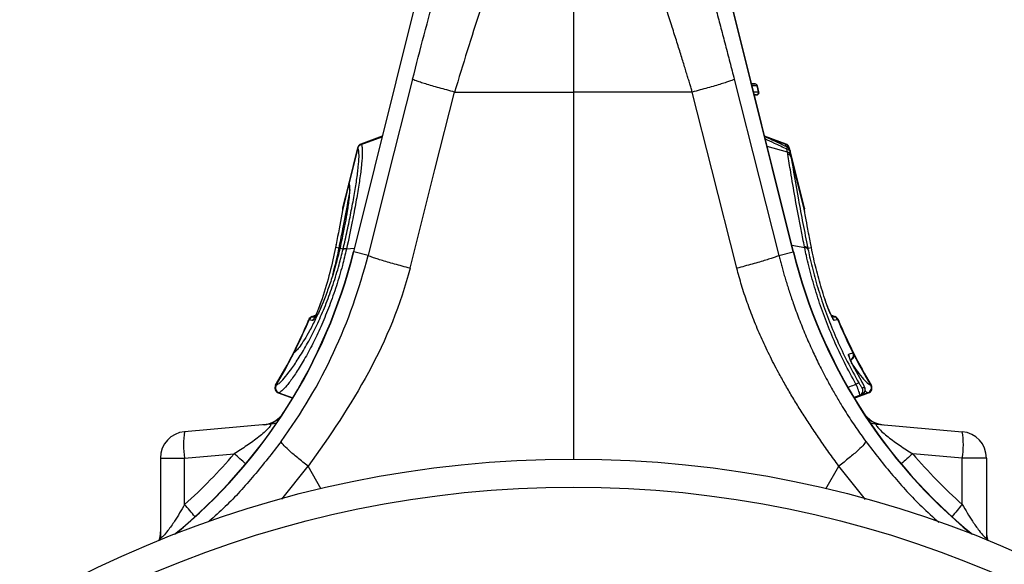
# Model space of a CAD drawing. Units: millimetres. Extents: x -9759 to -5270, y -6570 to -1256.
# Drawn here: x -9125 to -8940, y -2747 to -2645 of the extents above; entities that cross this region are included whole.
import ezdxf

# ---------------------------------------------------------------- set-up
doc = ezdxf.new("R2010")
doc.units = ezdxf.units.MM
doc.linetypes.add('SLD-SOLID', pattern=[0])
doc.layers.add('ACO_DIMS', color=8, linetype='Continuous')
doc.layers.add('ACO_DRAINAGE', color=7, linetype='SLD-SOLID')
doc.styles.add('Arial', font='arial.ttf')
doc.styles.get("Standard").update_dxf_attribs({"font": 'arial.ttf'})
doc.dimstyles.new('ISO-25', dxfattribs={"dimtxt": 2.5, "dimasz": 2.5, "dimexe": 1.25, "dimexo": 0.625, "dimtad": 1, "dimtxsty": 'Standard', "dimcen": 2.5, "dimadec": 0, "dimazin": 0, "dimtfac": 1, "dimtmove": 0, "dimatfit": 3, "dimfxl": 0, "dimarcsym": 0})

# ---------------------------------------------------------------- blocks, each defined once
blk = doc.blocks.new('*D37')
at = {"layer": 'ACO_DIMS', "color": 0, "lineweight": -2, "transparency": 16777216}
for p, q in [((-9046.24, -2566.2), (-9403.16, -2566.2)), ((-9401.91, -3122.23), (-9401.91, -2604.2)), ((-9021.16, -3160.23), (-9403.16, -3160.23))]:
    blk.add_line(p, q, dxfattribs=at)
at = {"layer": 'ACO_DIMS', "color": 0, "transparency": 16777216}
for points in [[(-9408.24, -2604.2), (-9395.58, -2604.2), (-9401.91, -2566.2)], [(-9408.24, -3122.23), (-9395.58, -3122.23), (-9401.91, -3160.23)]]:
    blk.add_solid(points, dxfattribs=at)
at = {"layer": 'Defpoints', "color": 0, "transparency": 16777216}
for p in [(-9401.91, -2566.2), (-9045.61, -2566.2), (-9020.54, -3160.23)]:
    blk.add_point(p, dxfattribs=at)
at = {"layer": 'ACO_DIMS', "color": 0, "lineweight": 0, "transparency": 16777216, "insert": (-9443.38, -2863.22), "char_height": 40, "attachment_point": 2, "rotation": 90, "style": 'Arial'}
blk.add_mtext('600mm', dxfattribs=at)

msp = doc.modelspace()

# ---------------------------------------------------------------- linework, layer by layer
at = {"layer": 'ACO_DRAINAGE', "linetype": 'SLD-SOLID'}
for p, q in [((-9020.539, -2606.005), (-9020.539, -2658.244)), ((-9041.878, -2608.019), (-9061.882, -2688.251)), ((-9061.827, -2688.265), (-9041.933, -2608.474)), ((-8979.196, -2688.251), (-8999.2, -2608.019)), ((-8979.251, -2688.265), (-8999.145, -2608.474)), ((-8986.374, -2656.72), (-8987.073, -2656.659)), ((-8986.442, -2656.72), (-8987.071, -2656.665)), ((-8987.058, -2656.72), (-8986.442, -2656.72)), ((-8986.004, -2657.096), (-8986.964, -2657.096)), ((-8986.001, -2657.096), (-8986.004, -2657.096)), ((-8985.731, -2658.176), (-8986.001, -2657.096)), ((-8985.669, -2658.176), (-8985.938, -2657.095)), ((-9042.87, -2658.244), (-9020.539, -2658.244)), ((-8998.208, -2658.244), (-9020.539, -2658.244)), ((-9020.539, -2658.244), (-9020.539, -2727.169)), ((-8986.694, -2658.176), (-8985.735, -2658.176)), ((-8986.172, -2658.792), (-8986.541, -2658.792)), ((-8986.172, -2658.792), (-8986.533, -2658.823)), ((-8986.532, -2658.829), (-8986.095, -2658.791)), ((-8985.735, -2658.176), (-8985.731, -2658.176)), ((-9056.471, -2666.55), (-9060.513, -2668.021)), ((-9056.471, -2666.55), (-9060.513, -2668.021)), ((-9060.433, -2668.086), (-9056.5, -2666.664)), ((-8980.565, -2668.021), (-8984.607, -2666.55)), ((-8980.565, -2668.021), (-8984.607, -2666.55)), ((-8980.646, -2668.086), (-8984.178, -2666.809)), ((-9061.111, -2668.705), (-9062.772, -2675.366)), ((-9061.054, -2668.775), (-9062.72, -2675.457)), ((-9061.054, -2668.775), (-9061.054, -2668.775)), ((-8980.308, -2669.535), (-8984.123, -2668.489)), ((-8980.024, -2668.775), (-8980.024, -2668.775)), ((-8979.994, -2668.897), (-8980.024, -2668.775)), ((-8979.834, -2669.238), (-8979.967, -2668.705)), ((-8977.147, -2680.016), (-8979.834, -2669.238)), ((-8979.786, -2669.476), (-8979.685, -2670)), ((-8977.168, -2680.231), (-8979.622, -2670.389)), ((-9062.772, -2675.366), (-9063.931, -2680.016)), ((-9062.72, -2675.457), (-9062.711, -2675.474)), ((-9062.711, -2675.474), (-9062.656, -2675.895)), ((-9062.792, -2675.744), (-9063.971, -2680.475)), ((-9062.635, -2676.166), (-9062.682, -2676.06)), ((-9063.971, -2680.475), (-9064.075, -2681.157)), ((-9063.93, -2680.063), (-9063.971, -2680.475)), ((-9063.926, -2680.017), (-9063.93, -2680.063)), ((-8977.148, -2680.063), (-8977.135, -2680.188)), ((-9065.157, -2686.907), (-9065.265, -2687.462)), ((-9065.157, -2686.907), (-9065.265, -2687.462)), ((-9065.265, -2687.463), (-9065.249, -2687.412)), ((-9064.585, -2687.577), (-9065.249, -2687.412)), ((-9065.156, -2686.907), (-9065.14, -2686.854)), ((-9064.347, -2687.21), (-9064.437, -2687.614)), ((-9063.835, -2687.764), (-9064.437, -2687.614)), ((-9063.835, -2687.764), (-9063.83, -2687.74)), ((-9063.208, -2687.719), (-9061.711, -2687.567)), ((-9059.143, -2688.934), (-9061.827, -2688.265)), ((-8981.935, -2688.934), (-8979.251, -2688.265)), ((-8977.083, -2687.491), (-8979.498, -2687.041)), ((-8976.493, -2687.577), (-8975.829, -2687.412)), ((-8975.829, -2687.412), (-8975.938, -2686.854)), ((-8975.814, -2687.461), (-8975.923, -2686.903)), ((-8975.814, -2687.461), (-8975.923, -2686.903)), ((-9068.979, -2700.163), (-9069.728, -2700.435)), ((-9069.629, -2700.444), (-9069.005, -2700.217)), ((-8971.35, -2700.435), (-8972.099, -2700.163)), ((-8971.449, -2700.444), (-8972.074, -2700.217)), ((-9072.847, -2707.006), (-9073.033, -2707.166)), ((-9072.63, -2706.744), (-9072.745, -2706.842)), ((-9072.617, -2706.734), (-9072.727, -2706.792)), ((-9072.722, -2706.789), (-9072.727, -2706.792)), ((-8966.291, -2712.726), (-8967.732, -2710.123)), ((-9076.012, -2714.749), (-9073.276, -2715.745)), ((-9076.012, -2714.749), (-9073.276, -2715.745)), ((-9075.892, -2714.724), (-9073.282, -2715.67)), ((-8967.802, -2715.745), (-8965.066, -2714.749)), ((-8967.802, -2715.745), (-8965.066, -2714.749)), ((-8965.186, -2714.724), (-8967.796, -2715.67)), ((-8966.777, -2715.209), (-8967.676, -2715.533)), ((-8967.652, -2715.572), (-8966.369, -2715.1)), ((-8966.369, -2715.1), (-8966.777, -2715.209)), ((-9077.583, -2720.623), (-9093.609, -2722.025)), ((-8963.496, -2720.623), (-8947.469, -2722.025)), ((-9098.151, -2726.981), (-9098.151, -2741.88)), ((-9098.151, -2726.981), (-9093.609, -2726.981)), ((-9093.609, -2726.981), (-9084.295, -2726.167)), ((-9093.609, -2735.703), (-9093.609, -2726.981)), ((-8947.469, -2726.981), (-8956.783, -2726.167)), ((-8947.469, -2735.703), (-8947.469, -2726.981)), ((-8942.927, -2726.981), (-8947.469, -2726.981)), ((-8942.927, -2726.981), (-8942.927, -2741.88)), ((-9075.332, -2734.681), (-9070.414, -2728.479)), ((-9067.949, -2732.839), (-9070.414, -2728.479)), ((-8973.078, -2732.748), (-8970.665, -2728.479)), ((-8965.672, -2734.774), (-8970.665, -2728.479)), ((-9098.151, -2741.88), (-9098.173, -2742.342)), ((-8942.927, -2741.88), (-8942.905, -2742.342))]:
    msp.add_line(p, q, dxfattribs=at)
at = {"layer": 'ACO_DRAINAGE', "linetype": 'SLD-SOLID', "flags": 128}
for points in [[(-9050.76, -2655.845), (-9055.455, -2674.375), (-9059.143, -2688.934)], [(-8990.318, -2655.845), (-8985.623, -2674.375), (-8981.935, -2688.934)], [(-9051.253, -2691.332), (-9046.559, -2672.803), (-9042.87, -2658.244)], [(-8989.825, -2691.332), (-8994.52, -2672.803), (-8998.208, -2658.244)], [(-8980.708, -2668.415), (-8980.646, -2668.086), (-8980.646, -2668.086), (-8980.646, -2668.086)], [(-8977.076, -2680.668), (-8977.079, -2680.611), (-8977.107, -2680.475)], [(-9061.827, -2688.265), (-9061.851, -2688.259), (-9061.868, -2688.255), (-9061.879, -2688.252), (-9061.882, -2688.251)], [(-8979.251, -2688.265), (-8979.227, -2688.259), (-8979.21, -2688.255), (-8979.199, -2688.252), (-8979.196, -2688.251)], [(-9069.563, -2701.168), (-9069.732, -2701.123), (-9070.204, -2700.996)], [(-9069.629, -2700.444), (-9069.309, -2700.53), (-9069.173, -2700.566)], [(-8971.904, -2700.566), (-8971.769, -2700.53), (-8971.767, -2700.529), (-8971.449, -2700.444)], [(-8970.874, -2700.996), (-8971.043, -2701.041), (-8971.515, -2701.168)], [(-8968.806, -2707.445), (-8968.635, -2707.399), (-8968.01, -2707.23)], [(-8966.265, -2713.769), (-8966.091, -2713.722), (-8965.857, -2713.658)]]:
    msp.add_lwpolyline(points, dxfattribs=at)
at = {"layer": 'ACO_DRAINAGE', "linetype": 'SLD-SOLID'}
for radius in [206.199, 200.925]:
    msp.add_circle((-9020.539, -2933.368), radius, dxfattribs=at)
for centre, radius, start, end in [((-8986.486, -2657.214), 0.496, 13.80698, 84.88722), ((-8986.483, -2657.214), 0.496, 13.80945, 84.88474), ((-8986.421, -2657.216), 0.498, 14.02579, 89.8464), ((-8986.217, -2658.297), 0.497, 275.18314, 14.00135), ((-8986.214, -2658.297), 0.497, 275.18202, 14.00247), ((-8986.152, -2658.296), 0.498, 270.14776, 14.02464), ((-9060.145, -2668.946), 0.995, 109.97548, 166.02971), ((-9060.085, -2669.024), 1, 110.30996, 165.61247), ((-9060.086, -2669.024), 1, 110.30663, 165.6158), ((-8980.993, -2669.024), 1, 14.38753, 69.69004), ((-8980.992, -2669.024), 1, 14.3842, 69.69337), ((-8980.933, -2668.946), 0.995, 13.98453, 70.02839), ((-8980.481, -2669.737), 0.742, 20.55557, 84.58975), ((-8980.386, -2670.29), 0.758, 22.47173, 84.13586), ((-8980.333, -2670.699), 0.776, 23.60378, 83.38148), ((-9061.806, -2675.607), 0.995, 165.97211, 208.19855), ((-9061.769, -2675.703), 0.982, 165.46416, 208.42778), ((-9061.761, -2675.721), 0.981, 165.43634, 200.21308), ((-9063.021, -2680.298), 0.939, 165.50533, 185.5281), ((-8978.058, -2680.298), 0.94, 354.49885, 6.75595), ((-9158.484, -2664.166), 99.56, 309.23205, 346), ((-9158.484, -2664.166), 99.616, 309.33271, 346), ((-9064.312, -2687.893), 0.346, 110.84765, 151.43731), ((-9064.278, -2687.743), 0.35, 110.77265, 151.64322), ((-9063.494, -2688.693), 0.99, 73.56586, 110.18644), ((-9063.487, -2688.664), 0.986, 73.57093, 110.3343), ((-8882.594, -2664.166), 99.616, 194, 230.66729), ((-8882.594, -2664.166), 99.56, 194, 230.76795), ((-8977.016, -2688.007), 0.677, 39.35932, 98.33518), ((-8976.983, -2688.159), 0.676, 39.69014, 98.54817), ((-9158.484, -2664.166), 95.579, 333.23429, 337.34845), ((-9158.484, -2664.166), 95.651, 333.44499, 337.35402), ((-9069.36, -2701.36), 0.995, 110.01938, 157.37346), ((-9069.288, -2701.377), 0.995, 110.26607, 157.45312), ((-9069.284, -2701.378), 0.996, 110.27128, 157.44139), ((-9068.642, -2701.55), 0.997, 132.1447, 157.47535), ((-8972.436, -2701.55), 0.997, 22.52956, 47.42129), ((-8971.794, -2701.378), 0.996, 22.55861, 69.72872), ((-8971.79, -2701.377), 0.995, 22.54688, 69.73393), ((-8971.718, -2701.36), 0.995, 22.64616, 70.00362), ((-8882.594, -2664.166), 95.651, 202.64598, 206.7568), ((-8882.594, -2664.166), 95.579, 202.65147, 206.76585), ((-9072.266, -2707.673), 0.995, 117.6014, 153.24967), ((-9072.169, -2707.604), 0.978, 124.17365, 153.91722), ((-9072.155, -2707.596), 0.978, 127.90953, 153.92709), ((-9072.158, -2707.593), 0.973, 117.44888, 127.89044), ((-9158.484, -2664.166), 95.579, 329.05828, 333.22286), ((-9158.484, -2664.166), 95.651, 329.10157, 333.27989), ((-8969.699, -2707.892), 0.999, 356.83825, 26.56794), ((-8968.898, -2707.678), 0.994, 290.17572, 26.77304), ((-8968.891, -2707.676), 0.994, 290.17341, 26.77657), ((-8968.821, -2707.656), 0.995, 289.98266, 26.77771), ((-8882.594, -2664.166), 95.579, 206.77728, 210.94149), ((-8882.594, -2664.166), 95.651, 206.9865, 210.89843), ((-9075.653, -2713.821), 0.995, 149.04897, 249.99055), ((-9075.545, -2713.79), 1, 149.63586, 249.35981), ((-9075.54, -2713.788), 1, 149.65756, 249.34487), ((-8964.703, -2717.748), 5.372, 114.38926, 120.62285), ((-8967.121, -2714.276), 0.995, 290.19101, 30.64974), ((-8966.712, -2714.166), 0.995, 290.1913, 30.71624), ((-8965.539, -2713.788), 1, 290.65513, 30.34244), ((-8965.533, -2713.79), 1, 290.64019, 30.36414), ((-8965.425, -2713.821), 0.995, 290.0271, 30.91684), ((-9079.219, -2715.772), 4.975, 275.00494, 327.56251), ((-9079.122, -2715.809), 4.93, 275.03482, 318.07197), ((-8961.859, -2715.772), 4.975, 212.37598, 264.99506), ((-8961.956, -2715.809), 4.93, 221.92803, 264.96518), ((-9078.011, -2715.725), 4.916, 275.00023, 290.66157), ((-8963.067, -2715.725), 4.916, 249.33843, 264.99977), ((-9093.176, -2726.981), 4.975, 95, 180), ((-9079.267, -2724.503), 14.555, 170.19716, 189.80284), ((-8961.811, -2724.503), 14.555, 350.19716, 9.80284), ((-8947.902, -2726.981), 4.975, 0, 85), ((-9127.628, -2777.067), 66.848, 47.12732, 49.59141), ((-8913.45, -2777.067), 66.848, 130.40859, 132.87268), ((-9136.779, -2774.084), 57.764, 38.67523, 41.63942), ((-8904.3, -2774.084), 57.764, 138.36058, 141.32477), ((-9103.126, -2740.858), 4.975, 341.48523, 359.99562), ((-9103.071, -2740.951), 4.92, 342.57132, 359.99775), ((-8937.952, -2740.858), 4.975, 180.00438, 198.51477), ((-8938.007, -2740.951), 4.92, 180.00225, 197.42868)]:
    msp.add_arc(centre, radius, start, end, dxfattribs=at)
for centre, start_param, end_param in [((-9157.318, -2664.166), 5.4399447, 5.5792222), ((-8883.761, -2664.166), 3.8455558, 3.9848333)]:
    msp.add_ellipse(centre, major_axis=(95.795, 0), ratio=0.9999707, start_param=start_param, end_param=end_param, dxfattribs=at)
for points, knots in [([(-9050.76, -2655.845), (-9049.348, -2650.273), (-9047.875, -2644.717), (-9044.901, -2633.997), (-9043.4, -2628.834), (-9041.933, -2624.043)], [0, 0, 0, 0, 0.5, 0.5, 1, 1, 1, 1]), ([(-8999.145, -2624.042), (-8999.072, -2624.281), (-8998.927, -2624.757), (-8998.708, -2625.478), (-8998.488, -2626.203), (-8998.269, -2626.934), (-8998.049, -2627.668), (-8997.829, -2628.408), (-8997.609, -2629.152), (-8997.388, -2629.901), (-8997.167, -2630.654), (-8996.946, -2631.412), (-8996.725, -2632.175), (-8996.503, -2632.942), (-8996.281, -2633.715), (-8996.059, -2634.491), (-8995.836, -2635.273), (-8995.613, -2636.059), (-8995.39, -2636.85), (-8995.167, -2637.645), (-8994.875, -2638.691), (-8994.514, -2639.989), (-8994.086, -2641.543), (-8993.66, -2643.104), (-8993.236, -2644.672), (-8992.814, -2646.247), (-8992.393, -2647.83), (-8991.974, -2649.419), (-8991.557, -2651.015), (-8991.142, -2652.619), (-8990.729, -2654.229), (-8990.455, -2655.306), (-8990.318, -2655.845)], [0, 0, 0, 0, 0.0250001, 0.0499702, 0.0749142, 0.0998358, 0.1247391, 0.1496279, 0.1745061, 0.1993776, 0.2242464, 0.2491164, 0.2739916, 0.2988757, 0.3237727, 0.3486866, 0.3736213, 0.3985806, 0.4235684, 0.4485885, 0.4736449, 0.5217921, 0.5697974, 0.6176881, 0.6654917, 0.7132357, 0.7609478, 0.8086557, 0.8563873, 0.9041701, 0.9520318, 1, 1, 1, 1]), ([(-9033.212, -2629.013), (-9034.802, -2633.3), (-9036.444, -2638.007), (-9039.705, -2647.882), (-9041.324, -2653.049), (-9042.87, -2658.243)], [0, 0, 0, 0, 0.5, 0.5, 1, 1, 1, 1]), ([(-8998.208, -2658.243), (-8998.282, -2657.995), (-8998.438, -2657.473), (-8998.685, -2656.653), (-8998.956, -2655.757), (-8999.252, -2654.786), (-8999.572, -2653.741), (-8999.916, -2652.624), (-9000.285, -2651.435), (-9000.678, -2650.176), (-9001.096, -2648.85), (-9001.538, -2647.458), (-9002.005, -2646.004), (-9002.495, -2644.489), (-9003.06, -2642.77), (-9003.676, -2640.916), (-9004.325, -2638.992), (-9004.937, -2637.201), (-9005.514, -2635.539), (-9006.054, -2634.004), (-9006.559, -2632.59), (-9007.027, -2631.295), (-9007.459, -2630.112), (-9007.734, -2629.369), (-9007.866, -2629.012)], [0, 0, 0, 0, 0.0236969, 0.0498571, 0.0784753, 0.1095457, 0.1430619, 0.1790171, 0.2174039, 0.2582143, 0.30144, 0.347072, 0.3951008, 0.4455165, 0.4983085, 0.5683562, 0.6347851, 0.697615, 0.7568649, 0.8125525, 0.8646947, 0.9133071, 0.9584043, 1, 1, 1, 1]), ([(-9042.87, -2658.243), (-9043.836, -2657.991), (-9044.828, -2657.725), (-9046.231, -2657.335), (-9046.683, -2657.207), (-9047.538, -2656.96), (-9047.94, -2656.841), (-9048.674, -2656.618), (-9049.006, -2656.513), (-9049.588, -2656.324), (-9049.837, -2656.239), (-9050.453, -2656.015), (-9050.685, -2655.909), (-9050.76, -2655.845)], [0, 0, 0, 0, 0.25, 0.25, 0.375, 0.375, 0.5, 0.5, 0.625, 0.625, 0.75, 0.75, 1, 1, 1, 1]), ([(-8990.318, -2655.845), (-8990.393, -2655.909), (-8990.625, -2656.015), (-8991.241, -2656.239), (-8991.491, -2656.324), (-8992.072, -2656.513), (-8992.404, -2656.618), (-8993.138, -2656.841), (-8993.54, -2656.96), (-8994.395, -2657.207), (-8994.848, -2657.335), (-8996.25, -2657.725), (-8997.242, -2657.991), (-8998.208, -2658.243)], [0, 0, 0, 0, 0.25, 0.25, 0.375, 0.375, 0.5, 0.5, 0.625, 0.625, 0.75, 0.75, 1, 1, 1, 1]), ([(-8986.442, -2656.72), (-8986.442, -2656.72), (-8986.44, -2656.72), (-8986.439, -2656.72), (-8986.438, -2656.72)], [0, 0, 0, 0, 0.0014959, 1, 1, 1, 1]), ([(-8986.438, -2656.72), (-8986.431, -2656.72), (-8986.392, -2656.72), (-8986.384, -2656.72), (-8986.378, -2656.72)], [0, 0, 0, 0, 0.2060666, 1, 1, 1, 1]), ([(-8985.938, -2657.095), (-8985.945, -2657.095), (-8985.953, -2657.095), (-8985.993, -2657.096), (-8986.001, -2657.096)], [0, 0, 0, 0, 0.7939394, 1, 1, 1, 1]), ([(-8986.169, -2658.792), (-8986.17, -2658.792), (-8986.171, -2658.792), (-8986.172, -2658.792), (-8986.172, -2658.792)], [0, 0, 0, 0, 0.9985086, 1, 1, 1, 1]), ([(-8986.108, -2658.792), (-8986.111, -2658.792), (-8986.116, -2658.792), (-8986.152, -2658.792), (-8986.169, -2658.792)], [0, 0, 0, 0, 0.5205845, 1, 1, 1, 1]), ([(-8985.731, -2658.176), (-8985.715, -2658.176), (-8985.681, -2658.176), (-8985.662, -2658.176), (-8985.669, -2658.176), (-8985.669, -2658.176)], [0, 0, 0, 0, 0.47931801, 0.99974381, 1, 1, 1, 1]), ([(-9060.433, -2668.086), (-9060.433, -2668.086), (-9060.356, -2668.086), (-9060.234, -2668.644), (-9060.193, -2669.754), (-9060.318, -2671.643), (-9060.629, -2674.186), (-9061.108, -2677.223), (-9061.62, -2680.07), (-9062.312, -2683.537), (-9062.76, -2685.927), (-9063.208, -2687.719), (-9063.208, -2687.719)], [0, 0, 0, 0, 0.0000018, 0.1148204, 0.2296396, 0.3659633, 0.5022869, 0.6312359, 0.760181, 0.8275264, 0.9999981, 1, 1, 1, 1]), ([(-9060.433, -2668.086), (-9060.433, -2668.086), (-9060.433, -2668.086), (-9060.433, -2668.086), (-9060.433, -2668.086)], [0, 0, 0, 0, 0.9678494, 1, 1, 1, 1]), ([(-8980.373, -2668.575), (-8980.512, -2668.509), (-8981.913, -2667.843), (-8983.323, -2667.198), (-8984.593, -2666.617)], [0, 0, 0, 0, 0.09949022, 1, 1, 1, 1]), ([(-8980.411, -2668.998), (-8981.187, -2668.623), (-8982.541, -2667.97), (-8983.9, -2667.33), (-8984.48, -2667.056)], [0, 0, 0, 0, 0.5735131, 1, 1, 1, 1]), ([(-8980.646, -2668.086), (-8980.646, -2668.086), (-8980.646, -2668.086), (-8980.646, -2668.086), (-8980.645, -2668.086)], [0, 0, 0, 0, 0.032672, 1, 1, 1, 1]), ([(-9063.83, -2687.74), (-9063.563, -2686.564), (-9063.03, -2684.211), (-9062.329, -2680.808), (-9061.729, -2677.61), (-9061.251, -2674.675), (-9060.938, -2672.206), (-9060.815, -2670.409), (-9060.851, -2669.241), (-9060.986, -2668.931), (-9061.054, -2668.775)], [0, 0, 0, 0, 0.1197947, 0.2395915, 0.3685019, 0.4974152, 0.6338095, 0.7702057, 0.885103, 1, 1, 1, 1]), ([(-9061.054, -2668.775), (-9061.065, -2668.762), (-9061.098, -2668.724), (-9061.119, -2668.683), (-9061.111, -2668.706), (-9061.111, -2668.706)], [0, 0, 0, 0, 0.3420116, 0.999712, 1, 1, 1, 1]), ([(-8980.411, -2668.998), (-8980.406, -2668.936), (-8980.393, -2668.771), (-8980.379, -2668.602), (-8980.378, -2668.59), (-8980.377, -2668.585)], [0, 0, 0, 0, 0.2465034, 0.6541266, 1, 1, 1, 1]), ([(-8980.308, -2669.535), (-8980.308, -2669.535), (-8980.372, -2669.279), (-8980.391, -2669.139), (-8980.411, -2668.998)], [0, 0, 0, 0, 0.0000386, 1, 1, 1, 1]), ([(-8979.836, -2669.238), (-8979.852, -2669.18), (-8979.885, -2669.068), (-8979.985, -2668.893), (-8980.135, -2668.71), (-8980.293, -2668.625), (-8980.375, -2668.581)], [0, 0, 0, 0, 0.2072903, 0.3955867, 0.6850542, 1, 1, 1, 1]), ([(-8980.243, -2669.929), (-8980.267, -2669.799), (-8980.291, -2669.67), (-8980.308, -2669.535), (-8980.308, -2669.535)], [0, 0, 0, 0, 0.9998531, 1, 1, 1, 1]), ([(-8977.114, -2687.337), (-8977.219, -2686.811), (-8977.865, -2683.575), (-8978.768, -2678.776), (-8979.668, -2673.591), (-8980.069, -2671.034), (-8980.243, -2669.929)], [0, 0, 0, 0, 0.0820575, 0.5048606, 0.7858359, 1, 1, 1, 1]), ([(-8979.967, -2668.706), (-8979.971, -2668.711), (-8979.978, -2668.718), (-8980.012, -2668.761), (-8980.024, -2668.775)], [0, 0, 0, 0, 0.6591297, 1, 1, 1, 1]), ([(-8979.835, -2669.238), (-8979.834, -2669.241), (-8979.833, -2669.248), (-8979.813, -2669.347), (-8979.793, -2669.44), (-8979.786, -2669.476)], [0, 0, 0, 0, 0.3401118, 0.7481648, 1, 1, 1, 1]), ([(-8979.622, -2670.389), (-8979.234, -2672.888), (-8978.775, -2675.593), (-8977.988, -2679.915), (-8977.711, -2681.394), (-8977.125, -2684.429), (-8976.816, -2685.986), (-8976.493, -2687.577)], [0, 0, 0, 0, 0.5, 0.5, 0.75, 0.75, 1, 1, 1, 1]), ([(-9062.656, -2675.895), (-9062.629, -2676.028), (-9062.562, -2676.359), (-9062.644, -2677.568), (-9062.817, -2679.056), (-9063.084, -2680.814), (-9063.427, -2682.763), (-9063.868, -2685.002), (-9064.202, -2686.543), (-9064.347, -2687.21)], [0, 0, 0, 0, 0.1132304, 0.2832318, 0.4532357, 0.5602946, 0.7193399, 0.8783826, 1, 1, 1, 1]), ([(-9062.642, -2676.301), (-9062.635, -2676.418), (-9062.619, -2676.679), (-9062.653, -2677.416), (-9062.753, -2678.444), (-9062.933, -2679.786), (-9063.102, -2680.874), (-9063.221, -2681.54), (-9063.235, -2681.619)], [0, 0, 0, 0, 0.1520581, 0.3380751, 0.5427672, 0.7538952, 0.9706569, 1, 1, 1, 1]), ([(-9062.693, -2676.062), (-9062.69, -2676.069), (-9062.668, -2676.117), (-9062.66, -2676.18), (-9062.654, -2676.234)], [0, 0, 0, 0, 0.1455161, 1, 1, 1, 1]), ([(-9064.585, -2687.577), (-9064.305, -2686.176), (-9063.674, -2683.016), (-9063.026, -2679.649), (-9062.724, -2677.876), (-9062.681, -2677.623)], [0, 0, 0, 0, 0.4060375, 0.9153506, 1, 1, 1, 1]), ([(-9063.949, -2680.136), (-9063.949, -2680.137), (-9063.949, -2680.142), (-9063.956, -2680.208), (-9063.962, -2680.266)], [0, 0, 0, 0, 0.134802, 1, 1, 1, 1]), ([(-8975.938, -2686.854), (-8976.02, -2686.428), (-8976.208, -2685.457), (-8976.539, -2683.706), (-8976.867, -2681.923), (-8977.085, -2680.699), (-8977.168, -2680.231)], [0, 0, 0, 0, 0.1853722, 0.4228683, 0.7792837, 1, 1, 1, 1]), ([(-8977.085, -2680.666), (-8977.11, -2680.533), (-8977.135, -2680.4), (-8977.161, -2680.268), (-8977.163, -2680.255), (-8977.165, -2680.243), (-8977.168, -2680.231)], [0.00000001073, 0.00000001073, 0.00000001073, 0.00000001073, 0.00047534326, 0.00047534326, 0.00047534326, 0.00051934773, 0.00051934773, 0.00051934773, 0.00051934773]), ([(-8977.148, -2680.063), (-8977.151, -2680.032), (-8977.155, -2679.981), (-8977.153, -2680.007), (-8977.152, -2680.017)], [0, 0, 0, 0, 0.5938577, 1, 1, 1, 1]), ([(-8977.085, -2680.666), (-8977.093, -2680.6), (-8977.101, -2680.528), (-8977.128, -2680.28), (-8977.138, -2680.17), (-8977.148, -2680.063)], [0, 0, 0, 0, 0.2369312, 0.2594467, 1, 1, 1, 1]), ([(-9076.403, -2713.283), (-9076.239, -2713.201), (-9075.877, -2713.019), (-9074.948, -2712.073), (-9073.714, -2710.531), (-9072.267, -2708.419), (-9070.96, -2706.244), (-9069.663, -2703.852), (-9068.402, -2701.283), (-9066.972, -2697.948), (-9065.675, -2694.387), (-9064.612, -2690.948), (-9064.074, -2688.742), (-9063.835, -2687.764)], [0, 0, 0, 0, 0.084303, 0.1867092, 0.2891315, 0.3912002, 0.4932599, 0.5444676, 0.6394774, 0.7344662, 0.8294364, 0.9243963, 1, 1, 1, 1]), ([(-9063.214, -2687.744), (-9063.455, -2688.766), (-9064, -2691.074), (-9065.073, -2694.678), (-9066.382, -2698.422), (-9067.825, -2701.942), (-9069.098, -2704.664), (-9070.406, -2707.204), (-9071.725, -2709.52), (-9073.183, -2711.768), (-9074.431, -2713.436), (-9075.354, -2714.385), (-9075.746, -2714.724), (-9075.892, -2714.724), (-9075.892, -2714.724)], [0, 0, 0, 0, 0.07554898, 0.17058608, 0.26563085, 0.36077349, 0.45593246, 0.50719579, 0.60927282, 0.71135545, 0.81362302, 0.91587506, 0.99999858, 1, 1, 1, 1]), ([(-9064.437, -2687.614), (-9064.687, -2688.66), (-9065.151, -2690.607), (-9066.031, -2693.486), (-9066.958, -2696.136), (-9067.963, -2698.629), (-9069.042, -2701.004), (-9070.11, -2703.072), (-9071.104, -2704.772), (-9071.927, -2705.998), (-9072.524, -2706.757), (-9072.758, -2706.938), (-9072.847, -2707.006)], [0, 0, 0, 0, 0.11662428, 0.21707292, 0.31753335, 0.41868016, 0.51984733, 0.63481642, 0.73780731, 0.84079358, 0.94015579, 1, 1, 1, 1]), ([(-9065.76, -2692.524), (-9065.467, -2691.402), (-9065.046, -2689.789), (-9064.716, -2688.208), (-9064.616, -2687.727)], [0, 0, 0, 0, 0.695692, 1, 1, 1, 1]), ([(-9063.208, -2687.719), (-9063.208, -2687.719), (-9063.208, -2687.719), (-9063.208, -2687.719), (-9063.21, -2687.727), (-9063.212, -2687.736), (-9063.214, -2687.744)], [-0.00000006, -0.00000006, -0.00000006, -0.00000006, 0, 0, 0, 0.000026552655, 0.000026552655, 0.000026552655, 0.000026552655]), ([(-8977.083, -2687.491), (-8977.083, -2687.491), (-8977.092, -2687.456), (-8977.103, -2687.396), (-8977.114, -2687.337)], [0, 0, 0, 0, 0.0004274, 1, 1, 1, 1]), ([(-8967.439, -2713.126), (-8968.179, -2711.775), (-8969.659, -2709.074), (-8971.566, -2704.976), (-8973.229, -2700.909), (-8974.643, -2696.882), (-8975.831, -2692.922), (-8976.608, -2689.692), (-8976.98, -2688.039), (-8977.083, -2687.491), (-8977.083, -2687.491)], [0, 0, 0, 0, 0.16181468, 0.32362341, 0.47806362, 0.63250461, 0.78695593, 0.94141363, 0.99999789, 1, 1, 1, 1]), ([(-8976.462, -2687.727), (-8976.361, -2688.209), (-8975.993, -2689.958), (-8975.226, -2693.028), (-8974.051, -2696.945), (-8972.652, -2700.884), (-8971.005, -2704.873), (-8969.118, -2708.889), (-8967.654, -2711.534), (-8966.921, -2712.856)], [0, 0, 0, 0, 0.0586314, 0.2131429, 0.3676475, 0.5220657, 0.6764821, 0.8382381, 1, 1, 1, 1]), ([(-8973.308, -2697.053), (-8973.702, -2695.79), (-8974.492, -2693.264), (-8975.288, -2690.051), (-8975.682, -2688.129), (-8975.829, -2687.412)], [0, 0, 0, 0, 0.385084, 0.7703623, 1, 1, 1, 1]), ([(-9075.47, -2723.85), (-9071.645, -2718.639), (-9068.339, -2713.018), (-9062.88, -2701.282), (-9060.725, -2695.168), (-9059.143, -2688.934)], [0, 0, 0, 0, 0.5, 0.5, 1, 1, 1, 1]), ([(-9051.253, -2691.332), (-9052.219, -2691.08), (-9053.211, -2690.814), (-9054.614, -2690.424), (-9055.067, -2690.295), (-9055.922, -2690.048), (-9056.324, -2689.929), (-9057.057, -2689.706), (-9057.389, -2689.602), (-9057.971, -2689.413), (-9058.22, -2689.328), (-9058.836, -2689.104), (-9059.068, -2688.998), (-9059.143, -2688.934)], [0, 0, 0, 0, 0.25, 0.25, 0.375, 0.375, 0.5, 0.5, 0.625, 0.625, 0.75, 0.75, 1, 1, 1, 1]), ([(-8981.935, -2688.934), (-8982.01, -2688.998), (-8982.242, -2689.104), (-8982.858, -2689.328), (-8983.107, -2689.413), (-8983.689, -2689.602), (-8984.021, -2689.706), (-8984.755, -2689.929), (-8985.156, -2690.048), (-8986.011, -2690.295), (-8986.464, -2690.424), (-8987.867, -2690.814), (-8988.859, -2691.08), (-8989.825, -2691.332)], [0, 0, 0, 0, 0.25, 0.25, 0.375, 0.375, 0.5, 0.5, 0.625, 0.625, 0.75, 0.75, 1, 1, 1, 1]), ([(-8981.935, -2688.934), (-8981.86, -2689.226), (-8981.707, -2689.825), (-8981.461, -2690.74), (-8981.197, -2691.693), (-8980.912, -2692.685), (-8980.604, -2693.713), (-8980.274, -2694.779), (-8979.919, -2695.882), (-8979.538, -2697.02), (-8978.917, -2698.806), (-8978.021, -2701.214), (-8976.8, -2704.205), (-8975.728, -2706.611), (-8974.843, -2708.48), (-8974.164, -2709.859), (-8973.419, -2711.315), (-8972.506, -2713.027), (-8971.446, -2714.915), (-8970.338, -2716.784), (-8969.321, -2718.42), (-8968.392, -2719.857), (-8967.464, -2721.238), (-8966.541, -2722.567), (-8965.916, -2723.426), (-8965.608, -2723.85)], [0, 0, 0, 0, 0.0233367, 0.047756, 0.073258, 0.0998431, 0.1275116, 0.1562635, 0.1860992, 0.2170188, 0.2490225, 0.332261, 0.4154933, 0.4987197, 0.5357332, 0.5753148, 0.6174655, 0.6621854, 0.725309, 0.7849186, 0.8302619, 0.8744372, 0.9174489, 0.9593014, 1, 1, 1, 1]), ([(-9051.253, -2691.332), (-9052.988, -2698.182), (-9055.738, -2704.725), (-9062.398, -2717.069), (-9066.303, -2722.871), (-9070.414, -2728.479)], [0, 0, 0, 0, 0.5, 0.5, 1, 1, 1, 1]), ([(-8970.665, -2728.479), (-8970.98, -2728.047), (-8971.603, -2727.193), (-8972.517, -2725.919), (-8973.4, -2724.67), (-8974.252, -2723.444), (-8975.074, -2722.243), (-8975.865, -2721.065), (-8976.879, -2719.525), (-8978.096, -2717.622), (-8979.484, -2715.354), (-8980.787, -2713.121), (-8981.916, -2711.087), (-8982.889, -2709.245), (-8983.725, -2707.589), (-8984.521, -2705.939), (-8985.275, -2704.294), (-8985.989, -2702.655), (-8986.661, -2701.021), (-8987.292, -2699.393), (-8987.882, -2697.771), (-8988.431, -2696.155), (-8988.938, -2694.544), (-8989.406, -2692.939), (-8989.686, -2691.866), (-8989.825, -2691.332)], [0, 0, 0, 0, 0.03822558, 0.0755572, 0.1119967, 0.1475461, 0.18220753, 0.21598332, 0.24887597, 0.31393281, 0.3771967, 0.43869375, 0.49845236, 0.54312817, 0.58722496, 0.63075796, 0.67374297, 0.71619642, 0.75813537, 0.79957749, 0.84054111, 0.88104521, 0.92110943, 0.96075405, 1, 1, 1, 1]), ([(-9067.77, -2697.053), (-9067.913, -2697.488), (-9068.068, -2697.931), (-9068.322, -2698.61), (-9068.41, -2698.836), (-9068.586, -2699.278), (-9068.678, -2699.498), (-9068.859, -2699.918), (-9068.948, -2700.116), (-9069.121, -2700.484), (-9069.203, -2700.646), (-9069.312, -2700.847), (-9069.346, -2700.906), (-9069.407, -2701.006), (-9069.435, -2701.048), (-9069.484, -2701.113), (-9069.505, -2701.137), (-9069.539, -2701.165), (-9069.553, -2701.171), (-9069.563, -2701.168)], [0, 0, 0, 0, 0.25, 0.25, 0.375, 0.375, 0.5, 0.5, 0.625, 0.625, 0.75, 0.75, 0.8125, 0.8125, 0.875, 0.875, 0.9375, 0.9375, 1, 1, 1, 1]), ([(-9067.784, -2697.08), (-9067.784, -2697.082), (-9067.905, -2697.459), (-9068.164, -2698.19), (-9068.548, -2699.184), (-9068.881, -2699.967), (-9069.138, -2700.505), (-9069.279, -2700.77), (-9069.342, -2700.866), (-9069.339, -2700.862), (-9069.339, -2700.861)], [0, 0, 0, 0, 0.0015429, 0.2653158, 0.4748322, 0.6547473, 0.8075534, 0.9123619, 0.9768565, 1, 1, 1, 1]), ([(-8971.739, -2700.863), (-8971.738, -2700.864), (-8971.734, -2700.869), (-8971.771, -2700.815), (-8971.854, -2700.668), (-8972.024, -2700.335), (-8972.275, -2699.787), (-8972.595, -2699.023), (-8972.947, -2698.097), (-8973.201, -2697.375), (-8973.323, -2696.99), (-8973.342, -2696.931)], [0, 0, 0, 0, 0.0148964, 0.0602608, 0.1334153, 0.2367394, 0.3736271, 0.5423632, 0.7376177, 0.9602922, 1, 1, 1, 1]), ([(-8971.515, -2701.168), (-8971.525, -2701.171), (-8971.539, -2701.165), (-8971.574, -2701.137), (-8971.595, -2701.113), (-8971.643, -2701.048), (-8971.671, -2701.006), (-8971.732, -2700.906), (-8971.766, -2700.847), (-8971.875, -2700.646), (-8971.957, -2700.484), (-8972.13, -2700.116), (-8972.219, -2699.918), (-8972.4, -2699.498), (-8972.492, -2699.278), (-8972.669, -2698.836), (-8972.756, -2698.61), (-8973.01, -2697.931), (-8973.165, -2697.488), (-8973.308, -2697.053)], [0, 0, 0, 0, 0.0625, 0.0625, 0.125, 0.125, 0.1875, 0.1875, 0.25, 0.25, 0.375, 0.375, 0.5, 0.5, 0.625, 0.625, 0.75, 0.75, 1, 1, 1, 1]), ([(-9069.633, -2700.443), (-9069.632, -2700.443), (-9069.631, -2700.444), (-9069.629, -2700.444), (-9069.629, -2700.444), (-9069.629, -2700.444), (-9069.629, -2700.444)], [0, 0, 0, 0, 0.000046204948, 0.000046204948, 0.000046204948, 0.000046264948, 0.000046264948, 0.000046264948, 0.000046264948]), ([(-8971.449, -2700.444), (-8971.449, -2700.444), (-8971.449, -2700.444), (-8971.449, -2700.444), (-8971.448, -2700.444), (-8971.446, -2700.443), (-8971.445, -2700.443)], [-0.00000006, -0.00000006, -0.00000006, -0.00000006, 0, 0, 0, 0.000046187159, 0.000046187159, 0.000046187159, 0.000046187159]), ([(-8971.445, -2700.443), (-8971.432, -2700.439), (-8971.391, -2700.429), (-8971.383, -2700.426), (-8971.378, -2700.425)], [0, 0, 0, 0, 0.30925713, 1, 1, 1, 1]), ([(-8970.8, -2700.977), (-8970.806, -2700.978), (-8970.814, -2700.98), (-8970.857, -2700.991), (-8970.871, -2700.995)], [0, 0, 0, 0, 0.69059669, 1, 1, 1, 1]), ([(-9072.564, -2706.667), (-9072.593, -2706.695), (-9072.643, -2706.742), (-9072.678, -2706.76), (-9072.693, -2706.767)], [0, 0, 0, 0, 0.570502, 1, 1, 1, 1]), ([(-8967.732, -2710.123), (-8967.798, -2709.997), (-8968.028, -2709.559), (-8968.379, -2708.826), (-8968.687, -2708.085), (-8968.852, -2707.567), (-8968.821, -2707.486), (-8968.806, -2707.445)], [0, 0, 0, 0, 0.0900299, 0.3135375, 0.5422192, 0.7708532, 1, 1, 1, 1]), ([(-8967.74, -2710.092), (-8967.803, -2709.974), (-8968.013, -2709.584), (-8968.314, -2708.95), (-8968.58, -2708.325), (-8968.7, -2707.993), (-8968.73, -2707.861), (-8968.728, -2707.876), (-8968.728, -2707.879)], [0, 0, 0, 0, 0.1116568, 0.3696027, 0.6320358, 0.8538085, 0.9747941, 1, 1, 1, 1]), ([(-8968.003, -2707.228), (-8967.986, -2707.223), (-8967.948, -2707.211), (-8967.922, -2707.208), (-8967.933, -2707.208), (-8967.933, -2707.208)], [0, 0, 0, 0, 0.46176, 0.9995685, 1, 1, 1, 1]), ([(-8968.027, -2709.534), (-8967.637, -2710.088), (-8966.783, -2711.302), (-8965.732, -2712.501), (-8965.028, -2713.135), (-8964.76, -2713.247), (-8964.676, -2713.283)], [0, 0, 0, 0, 0.2546226, 0.5575676, 0.8604539, 1, 1, 1, 1]), ([(-8966.344, -2715.073), (-8966.286, -2715.053), (-8966.112, -2714.993), (-8965.908, -2714.784), (-8965.762, -2714.519), (-8965.705, -2714.271), (-8965.704, -2714.056), (-8965.736, -2713.877), (-8965.792, -2713.7), (-8965.884, -2713.481), (-8966.046, -2713.157), (-8966.218, -2712.841), (-8966.314, -2712.68), (-8966.338, -2712.64)], [0, 0, 0, 0, 0.0576847, 0.1736699, 0.2661478, 0.3451951, 0.4147905, 0.4770835, 0.5428833, 0.6580365, 0.8212693, 0.9561399, 1, 1, 1, 1]), ([(-8968.825, -2713.639), (-8968.746, -2713.61), (-8968.284, -2713.439), (-8967.823, -2713.268), (-8967.439, -2713.126)], [0, 0, 0, 0, 0.1697245, 1, 1, 1, 1]), ([(-8966.777, -2715.209), (-8966.755, -2715.172), (-8966.712, -2715.098), (-8966.791, -2714.724), (-8966.95, -2714.246), (-8967.169, -2713.699), (-8967.348, -2713.319), (-8967.439, -2713.126)], [0, 0, 0, 0, 0.2219019, 0.4376879, 0.6307572, 0.8120309, 1, 1, 1, 1]), ([(-8966.921, -2712.856), (-8966.867, -2712.949), (-8966.757, -2713.135), (-8966.595, -2713.385), (-8966.446, -2713.594), (-8966.321, -2713.745), (-8966.284, -2713.761), (-8966.265, -2713.769)], [0, 0, 0, 0, 0.17689995, 0.35349058, 0.5480659, 0.7706464, 1, 1, 1, 1]), ([(-8965.857, -2713.658), (-8965.852, -2713.645), (-8965.843, -2713.618), (-8965.91, -2713.447), (-8966.029, -2713.202), (-8966.167, -2712.943), (-8966.259, -2712.782), (-8966.291, -2712.726)], [0, 0, 0, 0, 0.2211978, 0.4417739, 0.6660925, 0.8858154, 1, 1, 1, 1]), ([(-8965.186, -2714.724), (-8965.186, -2714.724), (-8965.267, -2714.724), (-8965.398, -2714.643), (-8965.631, -2714.417), (-8965.727, -2714.324)], [0, 0, 0, 0, 0.00001785, 0.586649, 1, 1, 1, 1]), ([(-8964.67, -2713.284), (-8964.658, -2713.287), (-8964.595, -2713.303), (-8964.582, -2713.307), (-8964.571, -2713.309)], [0, 0, 0, 0, 0.199016, 1, 1, 1, 1]), ([(-9075.898, -2714.725), (-9075.91, -2714.729), (-9075.97, -2714.748), (-9075.983, -2714.753), (-9075.994, -2714.756)], [0, 0, 0, 0, 0.1960006, 1, 1, 1, 1]), ([(-9075.892, -2714.724), (-9075.892, -2714.724), (-9075.892, -2714.724), (-9075.892, -2714.724), (-9075.894, -2714.724), (-9075.896, -2714.725), (-9075.898, -2714.725)], [-0.000000045416, -0.000000045416, -0.000000045416, -0.000000045416, 0, 0, 0, 0.000046621853, 0.000046621853, 0.000046621853, 0.000046621853]), ([(-8965.18, -2714.725), (-8965.182, -2714.725), (-8965.184, -2714.724), (-8965.186, -2714.724), (-8965.186, -2714.724), (-8965.186, -2714.724), (-8965.186, -2714.724)], [0, 0, 0, 0, 0.000046636622, 0.000046636622, 0.000046636622, 0.000046696622, 0.000046696622, 0.000046696622, 0.000046696622]), ([(-9077.583, -2720.623), (-9077.514, -2720.617), (-9077.466, -2720.628), (-9077.416, -2720.687), (-9077.415, -2720.736), (-9077.466, -2720.872), (-9077.517, -2720.956), (-9077.662, -2721.153), (-9077.759, -2721.268), (-9078.093, -2721.63), (-9078.372, -2721.896), (-9078.998, -2722.451), (-9079.335, -2722.73), (-9080.041, -2723.289), (-9080.41, -2723.568), (-9081.157, -2724.113), (-9081.538, -2724.38), (-9082.311, -2724.907), (-9082.704, -2725.166), (-9083.495, -2725.674), (-9083.894, -2725.923), (-9084.295, -2726.167)], [0, 0, 0, 0, 0.0625, 0.0625, 0.125, 0.125, 0.1875, 0.1875, 0.25, 0.25, 0.375, 0.375, 0.5, 0.5, 0.625, 0.625, 0.75, 0.75, 0.875, 0.875, 1, 1, 1, 1]), ([(-8963.496, -2720.623), (-8963.564, -2720.617), (-8963.612, -2720.628), (-8963.662, -2720.687), (-8963.663, -2720.736), (-8963.612, -2720.872), (-8963.562, -2720.956), (-8963.416, -2721.153), (-8963.319, -2721.268), (-8962.985, -2721.63), (-8962.706, -2721.896), (-8962.081, -2722.451), (-8961.744, -2722.73), (-8961.037, -2723.289), (-8960.668, -2723.568), (-8959.921, -2724.113), (-8959.54, -2724.38), (-8958.767, -2724.907), (-8958.374, -2725.166), (-8957.583, -2725.674), (-8957.184, -2725.923), (-8956.783, -2726.167)], [0, 0, 0, 0, 0.0625, 0.0625, 0.125, 0.125, 0.1875, 0.1875, 0.25, 0.25, 0.375, 0.375, 0.5, 0.5, 0.625, 0.625, 0.75, 0.75, 0.875, 0.875, 1, 1, 1, 1]), ([(-9075.47, -2723.85), (-9077.144, -2726.017), (-9080.432, -2730.271), (-9085, -2735.261), (-9087.974, -2737.952), (-9088.981, -2738.864)], [0, 0, 0, 0, 0.4069233, 0.7991199, 1, 1, 1, 1]), ([(-9070.414, -2728.479), (-9071.065, -2727.986), (-9071.732, -2727.466), (-9072.977, -2726.449), (-9073.553, -2725.956), (-9074.498, -2725.09), (-9074.866, -2724.72), (-9075.347, -2724.156), (-9075.462, -2723.961), (-9075.47, -2723.85)], [0, 0, 0, 0, 0.25, 0.25, 0.5, 0.5, 0.75, 0.75, 1, 1, 1, 1]), ([(-8965.608, -2723.85), (-8965.616, -2723.961), (-8965.731, -2724.156), (-8966.213, -2724.72), (-8966.58, -2725.09), (-8967.526, -2725.956), (-8968.101, -2726.449), (-8969.346, -2727.466), (-8970.013, -2727.986), (-8970.665, -2728.479)], [0, 0, 0, 0, 0.25, 0.25, 0.5, 0.5, 0.75, 0.75, 1, 1, 1, 1]), ([(-8965.608, -2723.85), (-8963.934, -2726.017), (-8960.647, -2730.272), (-8956.005, -2735.335), (-8952.953, -2738.095), (-8951.868, -2739.076)], [0, 0, 0, 0, 0.4007605, 0.7870173, 1, 1, 1, 1]), ([(-9093.609, -2735.703), (-9094.233, -2736.769), (-9095.255, -2738.514), (-9096.67, -2740.502), (-9097.529, -2741.531), (-9097.929, -2741.894), (-9098.116, -2741.99), (-9098.138, -2741.921), (-9098.151, -2741.88)], [0, 0, 0, 0, 0.3614953, 0.5921457, 0.763219, 0.8628357, 0.9174851, 1, 1, 1, 1]), ([(-8947.469, -2735.703), (-8946.845, -2736.769), (-8945.824, -2738.514), (-8944.408, -2740.502), (-8943.549, -2741.531), (-8943.149, -2741.894), (-8942.963, -2741.99), (-8942.94, -2741.921), (-8942.927, -2741.88)], [0, 0, 0, 0, 0.3614953, 0.5921457, 0.763219, 0.8628357, 0.9174851, 1, 1, 1, 1])]:
    msp.add_open_spline(points, degree=3, knots=knots, dxfattribs=at)
for points in [[(-9060.486, -2668.011), (-9060.486, -2668.011), (-9060.468, -2668.036), (-9060.433, -2668.086)], [(-8980.645, -2668.086), (-8980.61, -2668.036), (-8980.592, -2668.011), (-8980.592, -2668.011)], [(-8979.685, -2670), (-8979.662, -2670.129), (-8979.641, -2670.259), (-8979.622, -2670.389)], [(-9062.772, -2675.366), (-9062.772, -2675.366), (-9062.754, -2675.397), (-9062.72, -2675.457)], [(-9064.075, -2681.157), (-9064.401, -2682.979), (-9064.756, -2684.882), (-9065.14, -2686.854)], [(-9065.249, -2687.412), (-9065.858, -2690.52), (-9066.689, -2693.761), (-9067.77, -2697.053)], [(-9065.14, -2686.854), (-9065.176, -2687.039), (-9065.213, -2687.225), (-9065.249, -2687.412)], [(-9064.616, -2687.727), (-9064.606, -2687.677), (-9064.596, -2687.627), (-9064.585, -2687.577)], [(-8976.493, -2687.577), (-8976.483, -2687.627), (-8976.472, -2687.677), (-8976.462, -2687.727)], [(-9070.208, -2700.995), (-9070.255, -2700.983), (-9070.278, -2700.977), (-9070.278, -2700.977)], [(-9070.204, -2700.996), (-9070.205, -2700.996), (-9070.206, -2700.995), (-9070.208, -2700.995)], [(-9069.7, -2700.425), (-9069.7, -2700.425), (-9069.678, -2700.431), (-9069.633, -2700.443)], [(-8970.871, -2700.995), (-8970.872, -2700.995), (-8970.873, -2700.996), (-8970.874, -2700.996)], [(-9073.047, -2707.174), (-9073.118, -2707.208), (-9073.154, -2707.225), (-9073.154, -2707.225)], [(-9073.033, -2707.166), (-9073.038, -2707.169), (-9073.043, -2707.171), (-9073.047, -2707.174)], [(-8968.01, -2707.23), (-8968.008, -2707.23), (-8968.006, -2707.229), (-8968.003, -2707.228)], [(-9076.507, -2713.309), (-9076.507, -2713.309), (-9076.474, -2713.301), (-9076.408, -2713.284)], [(-9076.408, -2713.284), (-9076.406, -2713.284), (-9076.404, -2713.283), (-9076.403, -2713.283)], [(-8964.676, -2713.283), (-8964.674, -2713.283), (-8964.672, -2713.284), (-8964.67, -2713.284)], [(-8965.084, -2714.756), (-8965.084, -2714.756), (-8965.117, -2714.746), (-8965.18, -2714.725)]]:
    msp.add_open_spline(points, degree=3, dxfattribs=at)

# ---------------------------------------------------------------- dimensions: what is measured, and where the dimension line sits
at = {"layer": 'ACO_DIMS', "color": 0, "lineweight": 0}
dim = msp.add_linear_dim(base=(-9401.912, -2566.204), p1=(-9020.539, -3160.234), p2=(-9045.614, -2566.204), angle=90, text='600mm', dimstyle='ISO-25', override={"dimtxt": 40, "dimasz": 38, "dimtxsty": 'Arial'}, dxfattribs=at)
dim.commit()
dim.dimension.update_dxf_attribs({"geometry": '*D37', "text_midpoint": (-9401.912, -2863.219), "dimtype": 160})

doc.saveas('drawing.dxf')
